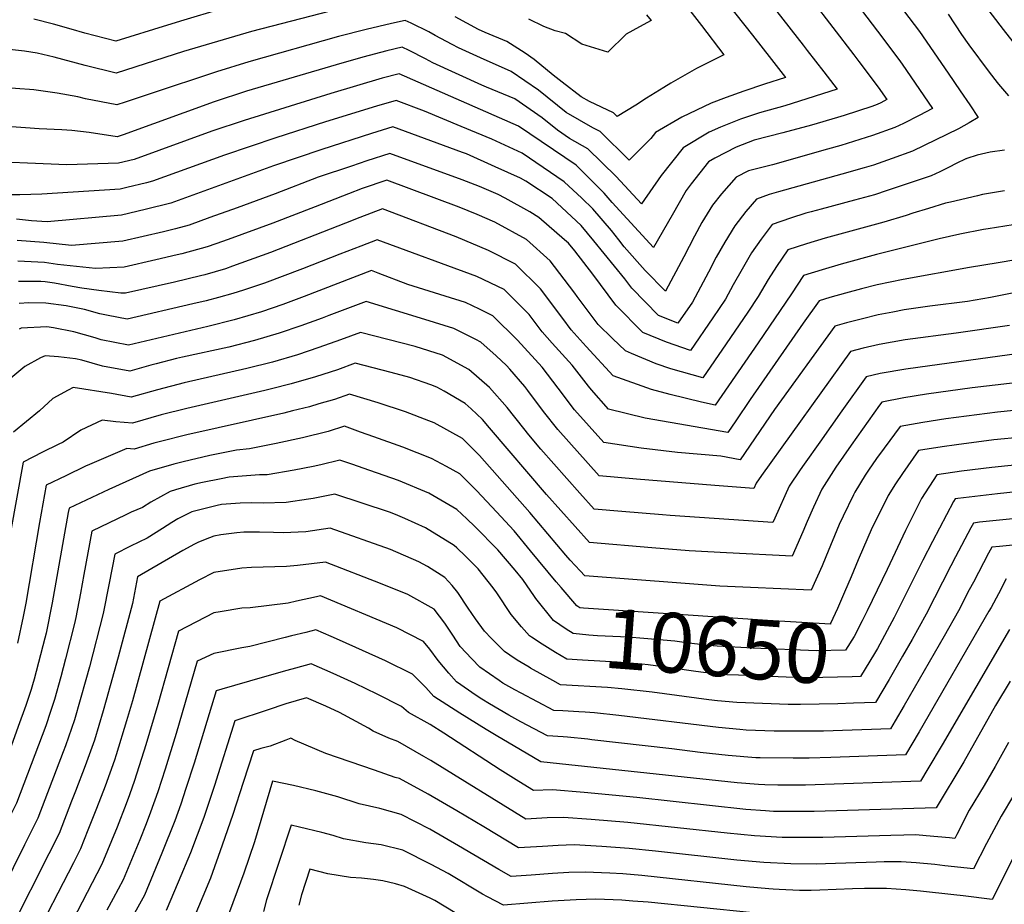
# Model space of a CAD drawing. Units: inches. Extents: x 2624745 to 2629989, y 1443685 to 1448629.
# Drawn here: x 2626494 to 2626968, y 1447271 to 1447697 of the extents above; entities that cross this region are included whole.
import ezdxf
from ezdxf.enums import TextEntityAlignment as Align

# ---------------------------------------------------------------- set-up
doc = ezdxf.new("R2010")
doc.units = ezdxf.units.IN
doc.header["$MEASUREMENT"] = 0
doc.layers.add('tile_2909_31_contour_10ft', color=213, linetype='Continuous')
doc.styles.add('Arial', font='arial.ttf')

msp = doc.modelspace()

# ---------------------------------------------------------------- linework, layer by layer
at = {"layer": 'tile_2909_31_contour_10ft'}
msp.add_line((2626522.7, 1447297.21, 10620), (2626519.43, 1447290.84, 10620), dxfattribs=at)
for points, elevation in [([(2626710.83, 1447806.85), (2626723.71, 1447804.53), (2626725.72, 1447804.22), (2626740.45, 1447802.61), (2626753.43, 1447800.13), (2626755.93, 1447799.56), (2626766.76, 1447797.54), (2626772.62, 1447797.02), (2626777.64, 1447796.18), (2626785.47, 1447794.53), (2626789.7, 1447793.15), (2626797.34, 1447788.12), (2626801.35, 1447784.84), (2626807.98, 1447775.26), (2626809.88, 1447771.6), (2626813.74, 1447763.69), (2626817.75, 1447756.94), (2626820.47, 1447752.57), (2626848.77, 1447714.02), (2626871.22, 1447685.09)], 10790), ([(2626704.47, 1447792.8), (2626709.45, 1447791.48), (2626723.49, 1447789.33), (2626726.71, 1447788.99), (2626739.06, 1447787.28), (2626754.48, 1447783.65), (2626765.24, 1447780.92), (2626770.39, 1447780.25), (2626777.28, 1447776.24), (2626781.93, 1447773.48), (2626790.79, 1447763.71), (2626812.34, 1447735.45), (2626819.84, 1447725.54), (2626834.47, 1447705.49), (2626846.76, 1447689.81)], 10800), ([(2626692.96, 1447781.12), (2626693.4, 1447780.93), (2626698.58, 1447779.01), (2626712.41, 1447775.38), (2626720.4, 1447774.18), (2626730.09, 1447772.71), (2626739.66, 1447770.34), (2626750.56, 1447767), (2626754.44, 1447764.91), (2626763.28, 1447759.82), (2626768.49, 1447755.78), (2626773.93, 1447751.47), (2626783.6, 1447742.05), (2626792.7, 1447732), (2626797.88, 1447725.67), (2626799.14, 1447724.1), (2626807.59, 1447713.48), (2626822.14, 1447694.57)], 10810), ([(2626855.11, 1447733.29), (2626895.59, 1447680.38)], 10780), ([(2626906.8, 1447718.79), (2626927.38, 1447691.69), (2626941.12, 1447671.59)], 10760), ([(2626947.54, 1447718.95), (2626967.7, 1447692.63), (2626979.33, 1447677.74), (2626982.68, 1447673.82), (2626984.12, 1447672.2), (2626985.84, 1447670.59), (2626991.33, 1447665.54), (2626994.47, 1447662.95), (2626996.71, 1447660.85)], 10740), ([(2626648.2, 1447702.79), (2626605.26, 1447691.59), (2626572.45, 1447681.97), (2626540.13, 1447671.63), (2626525.13, 1447675.22), (2626510.12, 1447679.28), (2626502.05, 1447681.2), (2626495.89, 1447682.16), (2626482.63, 1447683.57)], 10810), ([(2626589.83, 1447702.19), (2626572.69, 1447697.2), (2626564.83, 1447694.74), (2626539.89, 1447686.97), (2626524.89, 1447690.87), (2626518.42, 1447692.77), (2626509.87, 1447695.27), (2626500.32, 1447697.64)], 10820), ([(2626896.8, 1447705.27), (2626907.1, 1447691.74), (2626917.37, 1447678.17), (2626918.94, 1447675.87)], 10770), ([(2626846.76, 1447689.81), (2626855.95, 1447678.08), (2626862.66, 1447669.4), (2626852.66, 1447666.21), (2626842.6, 1447662.96), (2626834.07, 1447659.85), (2626826.93, 1447657.11), (2626812.8, 1447650.4), (2626800.12, 1447642.89), (2626797.84, 1447640.04), (2626787.37, 1447629.67), (2626773.45, 1447643.5), (2626769.91, 1447645.18), (2626756.97, 1447652.6), (2626743.57, 1447663.32), (2626730.41, 1447672.35), (2626715.71, 1447678.96), (2626705.01, 1447683.71), (2626701.96, 1447685.35), (2626693.89, 1447689.77), (2626690.72, 1447691.51), (2626682.35, 1447695.6), (2626679.4, 1447696.94), (2626672.81, 1447695.51), (2626660.52, 1447692.58), (2626647.31, 1447689.19), (2626603.99, 1447677.02), (2626588.5, 1447672.2), (2626556.52, 1447661.55), (2626544.46, 1447657.62), (2626540.36, 1447656.29), (2626525.37, 1447659.16), (2626521.67, 1447660.11), (2626511.59, 1447661.91), (2626500.43, 1447663.54), (2626498.28, 1447663.75), (2626493.69, 1447664.03), (2626485.1, 1447664.59)], 10800), ([(2626822.14, 1447694.57), (2626833.04, 1447680.39), (2626830.02, 1447678.98), (2626819.75, 1447673.8), (2626807.47, 1447666.76), (2626804.08, 1447664.67), (2626795.73, 1447659.49), (2626790.63, 1447656.07), (2626781.53, 1447650.72), (2626779.82, 1447652.41), (2626768.19, 1447657.94), (2626764.27, 1447660.11), (2626755, 1447667.17), (2626750.71, 1447670.59), (2626741.56, 1447678.19), (2626737.21, 1447681.17), (2626728.45, 1447686.85), (2626717.9, 1447691.18), (2626714.75, 1447692.7), (2626703.5, 1447698.74)], 10810), ([(2626795.78, 1447699.66), (2626797.93, 1447697.03), (2626792.3, 1447693.87), (2626785.97, 1447690.38), (2626777.02, 1447681.75), (2626764.55, 1447685.49), (2626756.59, 1447690.7), (2626751.7, 1447692.03), (2626746.15, 1447694.05), (2626738.99, 1447697.59)], 10820), ([(2626941.08, 1447699.97), (2626947.47, 1447690.29), (2626951.04, 1447685.25), (2626960.89, 1447672.03), (2626964.73, 1447667.03)], 10750), ([(2626871.22, 1447685.09), (2626873.2, 1447682.54), (2626881.12, 1447672.28), (2626887.56, 1447663.9), (2626865.96, 1447656.91), (2626862.32, 1447655.74), (2626850.12, 1447652.49), (2626840.99, 1447649.31), (2626831.43, 1447645.58), (2626825.87, 1447643.15), (2626813.33, 1447635.57), (2626802.8, 1447622.18), (2626793.22, 1447608.61), (2626781.09, 1447621.76), (2626767.46, 1447635.12), (2626758.66, 1447640.11), (2626752.82, 1447644.09), (2626745.37, 1447650.04), (2626732.19, 1447659.19), (2626718.53, 1447664.84), (2626716.3, 1447665.84), (2626692.72, 1447676.58), (2626689.22, 1447678.5), (2626681.28, 1447682.47), (2626677.92, 1447684.11), (2626670.57, 1447682.3), (2626658.98, 1447679.23), (2626646.18, 1447675.65), (2626602.86, 1447662.81), (2626587.36, 1447657.74), (2626543.49, 1447641.9), (2626540.6, 1447640.95), (2626527.13, 1447642.91), (2626518.72, 1447643.88), (2626513.89, 1447644.26), (2626502.89, 1447644.65), (2626487.54, 1447645.79)], 10790), ([(2626895.59, 1447680.38), (2626898.08, 1447677.12), (2626907.44, 1447664.74), (2626911.5, 1447658.81), (2626908.63, 1447657.25), (2626906.94, 1447656.51), (2626904.27, 1447655.53), (2626891.01, 1447651.2), (2626887.72, 1447650.14), (2626875.27, 1447646.42), (2626861.45, 1447642.77), (2626847.67, 1447639.28), (2626838.95, 1447635.9), (2626828.64, 1447630.54), (2626825.61, 1447628.75), (2626817.25, 1447618.23), (2626814.75, 1447615.03), (2626808.12, 1447603.03), (2626799.07, 1447587.56), (2626779.09, 1447609.26), (2626775.33, 1447613.7), (2626761.78, 1447627.17), (2626733.96, 1447646.09), (2626676.45, 1447671.29), (2626668.36, 1447669.09), (2626643.55, 1447661.81), (2626601.75, 1447648.8), (2626586.23, 1447643.53), (2626548.75, 1447630), (2626541.24, 1447628.2), (2626516.35, 1447627.43), (2626497.28, 1447628.12), (2626489.79, 1447628.51)], 10780), ([(2626918.94, 1447675.87), (2626933.5, 1447654.53), (2626927.22, 1447651.12), (2626919.6, 1447647.23), (2626915.4, 1447645.32), (2626904.71, 1447641.45), (2626889.46, 1447636.74), (2626883.02, 1447634.86), (2626856.38, 1447627.3), (2626844.93, 1447624.52), (2626838.95, 1447621.36), (2626831.94, 1447613.41), (2626827.53, 1447607.93), (2626822.44, 1447599.56), (2626818.83, 1447593.01), (2626813.7, 1447582.94), (2626804.91, 1447566.5), (2626795.06, 1447576.47), (2626785.02, 1447587.91), (2626782.38, 1447591.15), (2626778.76, 1447595.65), (2626769.89, 1447606.1), (2626764.57, 1447611.34), (2626756.06, 1447619.16), (2626735.74, 1447632.93), (2626721.2, 1447639.67), (2626706.38, 1447645.87), (2626688.62, 1447653.22), (2626674.97, 1447658.47), (2626665.55, 1447655.67), (2626640.95, 1447648.08), (2626617.09, 1447640.4), (2626592.22, 1447631.96), (2626557.57, 1447619.42), (2626554.65, 1447618.69), (2626545.14, 1447616.41), (2626541.92, 1447615.66), (2626504.26, 1447613.18), (2626493.65, 1447612.83), (2626487.86, 1447612.98)], 10770), ([(2626941.12, 1447671.59), (2626946.97, 1447663.02), (2626951.56, 1447656.25), (2626955.51, 1447650.24), (2626951.22, 1447647.62), (2626946.14, 1447644.77), (2626924, 1447633.94), (2626914.12, 1447630.42), (2626905.15, 1447627.24), (2626900.67, 1447625.9), (2626889.89, 1447622.83), (2626859.37, 1447614.41), (2626854.83, 1447613.07), (2626848.68, 1447610.81), (2626843.54, 1447604.8), (2626838.29, 1447597.97), (2626833.51, 1447590.15), (2626829.33, 1447582.84), (2626825.64, 1447575.67), (2626817.85, 1447561.2), (2626810.87, 1447550.99), (2626801.57, 1447554.79), (2626788.56, 1447567.88), (2626785.19, 1447572.33), (2626770.31, 1447590.68), (2626764.14, 1447598.05), (2626750.29, 1447611.1), (2626737.56, 1447619.47), (2626734.93, 1447620.92), (2626722.81, 1447626.45), (2626709, 1447632.6), (2626707.09, 1447633.38), (2626673.49, 1447645.64), (2626663.23, 1447642.46), (2626639.23, 1447634.72), (2626615.89, 1447626.81), (2626566.39, 1447608.84), (2626554.01, 1447605.77), (2626542.6, 1447603.13), (2626506.87, 1447599.97), (2626499.32, 1447600.41), (2626492, 1447601.1)], 10760), ([(2626964.73, 1447667.03), (2626965.35, 1447666.22), (2626970.13, 1447660.66)], 10750), ([(2626968.33, 1447634.37), (2626961.39, 1447633.48), (2626955.12, 1447632.04), (2626950.12, 1447630.45), (2626949.74, 1447630.32), (2626949.61, 1447630.28), (2626949.37, 1447630.17), (2626945.28, 1447628.21), (2626941.22, 1447626.11), (2626937.18, 1447623.97), (2626932.92, 1447622.13), (2626911.79, 1447614.94), (2626905.6, 1447612.94), (2626895.91, 1447610.28), (2626879.89, 1447606.06), (2626875.06, 1447604.76), (2626872.57, 1447604.07), (2626865.08, 1447601.64), (2626856.23, 1447598.57), (2626850.94, 1447591.61), (2626846.35, 1447584.91), (2626841.82, 1447577.03), (2626837.53, 1447569.55), (2626833.72, 1447562.53), (2626827.71, 1447553.67), (2626816.86, 1447537.81), (2626805.29, 1447541.95), (2626793.9, 1447546.54), (2626780.95, 1447559.69), (2626769.76, 1447574.73), (2626761.11, 1447585.88), (2626758.05, 1447589.53), (2626756.2, 1447591.28), (2626743.76, 1447601.96), (2626739.55, 1447604.72), (2626727.65, 1447611.3), (2626724.19, 1447613.14), (2626715.15, 1447616.86), (2626706.86, 1447620.2), (2626672.01, 1447632.82), (2626660.92, 1447629.25), (2626653.45, 1447626.77), (2626637.51, 1447621.36), (2626616.65, 1447613.44), (2626598.41, 1447606.71), (2626585.23, 1447601.91), (2626575.19, 1447598.29), (2626568.75, 1447596.58), (2626562.89, 1447595.12), (2626543.27, 1447590.6), (2626518.6, 1447588.56), (2626505.24, 1447589.93), (2626492.33, 1447590.82)], 10750), ([(2626968.3, 1447614.91), (2626957.61, 1447613), (2626955.2, 1447612.49), (2626942.18, 1447609.42), (2626939.85, 1447608.82), (2626931.56, 1447606.37), (2626924.01, 1447604.06), (2626920.83, 1447602.98), (2626910.05, 1447599.66), (2626881.79, 1447591.98), (2626872.76, 1447589.21), (2626863.79, 1447586.33), (2626858.38, 1447578.42), (2626854.31, 1447572.03), (2626849.61, 1447563.86), (2626844.55, 1447556.39), (2626834.14, 1447541.12), (2626822.86, 1447524.63), (2626807.39, 1447529.03), (2626800.4, 1447531.41), (2626788.45, 1447536.39), (2626785.65, 1447537.66), (2626779.28, 1447543.68), (2626772.35, 1447550.43), (2626762.35, 1447563.87), (2626761.16, 1447565.48), (2626756.06, 1447572.21), (2626749.24, 1447581.07), (2626737.86, 1447591.42), (2626722.54, 1447599.7), (2626714.09, 1447603.35), (2626705.34, 1447606.99), (2626670.54, 1447619.99), (2626658.66, 1447616.02), (2626652.07, 1447613.46), (2626635.92, 1447607.19), (2626615.52, 1447599.18), (2626594.05, 1447591.33), (2626588.11, 1447589.21), (2626583.97, 1447587.77), (2626571.78, 1447584.46), (2626569.43, 1447583.9), (2626559.25, 1447581.57), (2626543.95, 1447578.06), (2626530.04, 1447577.42), (2626511.73, 1447579.34), (2626505.55, 1447580.25), (2626492.64, 1447581)], 10740), ([(2626972.43, 1447598.42), (2626960.44, 1447596.59), (2626958.11, 1447596.22), (2626946.73, 1447593.97), (2626936.82, 1447591.62), (2626906.5, 1447584.07), (2626889.53, 1447579.45), (2626880.42, 1447576.8), (2626871.34, 1447574.09), (2626865.67, 1447565.21), (2626849.51, 1447541.53), (2626828.85, 1447511.45), (2626822.22, 1447512.95), (2626807.11, 1447516.66), (2626798.17, 1447519.1), (2626779.7, 1447525.69), (2626766.7, 1447539.73), (2626759.45, 1447547.8), (2626755.45, 1447553.27), (2626744.58, 1447567.66), (2626732.59, 1447579.5), (2626719.53, 1447586), (2626703.89, 1447592.62), (2626668.51, 1447606.19), (2626657.59, 1447602.01), (2626650.55, 1447599.3), (2626614.4, 1447585.03), (2626596.18, 1447578.5), (2626592.71, 1447577.29), (2626582.85, 1447574.39), (2626580.67, 1447573.81), (2626568.2, 1447570.83), (2626544.63, 1447565.53), (2626542.35, 1447565.44), (2626531.75, 1447566.77), (2626523.45, 1447567.94), (2626518.8, 1447568.79), (2626510.42, 1447570.33), (2626505.84, 1447571.01), (2626503.82, 1447571.14), (2626492.95, 1447571.19)], 10730), ([(2626973.79, 1447581.52), (2626965.3, 1447580.1), (2626951.47, 1447577.89), (2626919.42, 1447572.04), (2626906.96, 1447569.55), (2626899.32, 1447567.56), (2626891.69, 1447565.47), (2626884.06, 1447563.34), (2626878.9, 1447561.85), (2626871.27, 1447551.03), (2626845.67, 1447514.2), (2626838.73, 1447503.96), (2626834.85, 1447498.27), (2626795.14, 1447505.23), (2626777.41, 1447509.61), (2626769.17, 1447518.83), (2626767.78, 1447520.65), (2626759.85, 1447530.84), (2626750.21, 1447541.43), (2626745.43, 1447546.84), (2626739.07, 1447555.2), (2626731.48, 1447562.86), (2626727.14, 1447567.19), (2626713.99, 1447573.5), (2626665.86, 1447591.28), (2626657.97, 1447588.23), (2626647.89, 1447584.32), (2626629.9, 1447577.25), (2626611.53, 1447570.36), (2626601.4, 1447566.88), (2626596.24, 1447565.34), (2626589.4, 1447563.34), (2626583.53, 1447561.84), (2626577.01, 1447560.28), (2626545.31, 1447552.99), (2626536.27, 1447554.76), (2626532.2, 1447555.57), (2626524.84, 1447557.7), (2626515.95, 1447559.33), (2626506.17, 1447560.64), (2626498.02, 1447560.88), (2626493.29, 1447560.49)], 10720), ([(2626977.66, 1447566.55), (2626961.5, 1447563.39), (2626950.41, 1447561.55), (2626932.36, 1447559.16), (2626919.88, 1447557.39), (2626914.42, 1447556.4), (2626907.41, 1447555.11), (2626899.77, 1447553.18), (2626892.14, 1447551.16), (2626886.45, 1447549.61), (2626857.44, 1447509.36), (2626840.84, 1447485.09), (2626831.6, 1447486.87), (2626810.69, 1447488.72), (2626793.08, 1447490.72), (2626775.12, 1447493.52), (2626761.03, 1447509.3), (2626753.17, 1447519.65), (2626745.39, 1447529.85), (2626733.59, 1447542.83), (2626721.57, 1447554.63), (2626715.13, 1447557.84), (2626708.46, 1447561), (2626698.59, 1447564.11), (2626680.69, 1447569.75), (2626666.3, 1447575.22), (2626663.21, 1447576.38), (2626630.67, 1447563.85), (2626620.41, 1447560.11), (2626610.05, 1447556.5), (2626596.92, 1447552.66), (2626584.19, 1447549.46), (2626545.98, 1447540.46), (2626532.88, 1447543.07), (2626530, 1447543.91), (2626519.71, 1447546.78), (2626509.84, 1447548.82), (2626506.61, 1447549.19), (2626494.25, 1447548.55), (2626493.3, 1447548.15)], 10710), ([(2626970.62, 1447549.9), (2626944.96, 1447546.19), (2626920.4, 1447542.92), (2626907.86, 1447540.82), (2626900.22, 1447538.96), (2626894.01, 1447537.37), (2626851.19, 1447477.62), (2626848.61, 1447473.97), (2626847.41, 1447471.35), (2626828.57, 1447472.82), (2626790.96, 1447475.85), (2626772.84, 1447477.43), (2626752.9, 1447499.77), (2626746.1, 1447508.43), (2626738.46, 1447518.64), (2626737.08, 1447520.45), (2626729.84, 1447528.78), (2626728.18, 1447530.61), (2626723.19, 1447535.29), (2626715.9, 1447541.82), (2626713.45, 1447543.13), (2626702.88, 1447548.39), (2626698.11, 1447549.96), (2626688.91, 1447552.84), (2626660.56, 1447561.48), (2626642.63, 1447554.72), (2626639.33, 1447553.47), (2626629.07, 1447549.73), (2626618.69, 1447546.14), (2626606.68, 1447542.62), (2626594.34, 1447539.5), (2626572.1, 1447534.59), (2626569.09, 1447533.92), (2626559.37, 1447531.4), (2626556.81, 1447530.73), (2626546.66, 1447527.92), (2626533.56, 1447530.38), (2626523.57, 1447533.22), (2626520.41, 1447533.82), (2626512.24, 1447534.84), (2626505.88, 1447535.33), (2626503.53, 1447534.35), (2626495.99, 1447530.17), (2626489.32, 1447524.46)], 10700), ([(2626990.43, 1447538.48), (2626926.54, 1447529.6), (2626920.77, 1447528.84), (2626908.3, 1447526.71), (2626901.57, 1447525.13), (2626889.89, 1447508.72), (2626879.24, 1447493.71), (2626871.76, 1447483.1), (2626869.81, 1447480.28), (2626864.55, 1447472.47), (2626857.51, 1447456.95), (2626856.65, 1447455), (2626807.06, 1447458.38), (2626803.49, 1447458.63), (2626783.8, 1447460.23), (2626770.55, 1447461.34), (2626763.55, 1447469.15), (2626744.77, 1447490.24), (2626738.91, 1447497.2), (2626736.55, 1447500.22), (2626728.5, 1447510.4), (2626719.96, 1447520.01), (2626710.1, 1447528.7), (2626697.35, 1447535.54), (2626684.2, 1447539.73), (2626657.91, 1447546.57), (2626648.13, 1447542.93), (2626637.77, 1447539.3), (2626627.4, 1447535.7), (2626615.38, 1447532.19), (2626603.01, 1447529.1), (2626572.77, 1447522.26), (2626560.04, 1447518.96), (2626547.34, 1447515.39), (2626537.78, 1447517.07), (2626519.4, 1447519.97), (2626516.95, 1447518.74), (2626509.52, 1447514.79), (2626503.11, 1447508.77), (2626490.59, 1447498.52)], 10690), ([(2627006.67, 1447526.15), (2626952.66, 1447519.85), (2626930.7, 1447516.82), (2626919.68, 1447514.99), (2626909.19, 1447512.92), (2626908.09, 1447511.44), (2626894.41, 1447492.28), (2626886.99, 1447481.66), (2626880.28, 1447470.99), (2626876.17, 1447462.27), (2626873.14, 1447455.48), (2626871.06, 1447450.41), (2626865.89, 1447438.66), (2626834.23, 1447440.26), (2626816.21, 1447441.23), (2626798.22, 1447442.68), (2626768.26, 1447445.25), (2626761.25, 1447452.98), (2626747.49, 1447468.45), (2626720.1, 1447500.57), (2626716.58, 1447504.54), (2626711.23, 1447509.79), (2626708.34, 1447512.33), (2626698.14, 1447518.22), (2626694.7, 1447520.14), (2626691.72, 1447521.33), (2626681.57, 1447524.89), (2626672.57, 1447527.23), (2626655.27, 1447531.67), (2626646.69, 1447528.61), (2626636.19, 1447525.16), (2626624.39, 1447521.73), (2626614.93, 1447519.41), (2626611.66, 1447518.61), (2626574.15, 1447509.94), (2626561.84, 1447506.78), (2626548.02, 1447502.86), (2626539.86, 1447503.45), (2626533.26, 1447504.22), (2626523, 1447499.48), (2626514.47, 1447493.58), (2626512.1, 1447492.48), (2626504.51, 1447488.81), (2626495.29, 1447484), (2626489.17, 1447450.24)], 10680), ([(2626991.5, 1447510.91), (2626964.87, 1447508.11), (2626939.96, 1447504.84), (2626928.96, 1447503.21), (2626918.01, 1447501.27), (2626910.3, 1447490.78), (2626906.62, 1447485.71), (2626902.69, 1447480.18), (2626901.1, 1447477.7), (2626896.09, 1447469.49), (2626895.47, 1447468.24), (2626890.44, 1447457.92), (2626888.61, 1447454.02), (2626882.16, 1447438.45), (2626880.35, 1447433.97), (2626875.12, 1447422.31), (2626845.78, 1447423.55), (2626831.04, 1447424.31), (2626812.2, 1447425.66), (2626765.98, 1447429.17), (2626763.74, 1447431.57), (2626758.95, 1447436.74), (2626756.78, 1447439.15), (2626739.47, 1447459.82), (2626715.23, 1447487.27), (2626711.75, 1447490.77), (2626707.03, 1447495.44), (2626693.36, 1447502.94), (2626690.73, 1447503.98), (2626679.53, 1447508.32), (2626666.36, 1447512.69), (2626652.62, 1447516.77), (2626645.26, 1447514.28), (2626637.81, 1447512.07), (2626633.27, 1447510.74), (2626625.1, 1447508.69), (2626620.89, 1447507.66), (2626574.12, 1447497.19), (2626561.39, 1447493.99), (2626558.3, 1447493.11), (2626548.69, 1447490.32), (2626545.28, 1447490.57), (2626527.25, 1447482.87), (2626525.29, 1447482.02), (2626515.79, 1447477.49), (2626506.31, 1447472.93), (2626503.05, 1447455), (2626496.53, 1447416.03), (2626495.3, 1447409.64), (2626492.5, 1447396.82)], 10670), ([(2626754.52, 1447423.54), (2626752.18, 1447426.28), (2626739.84, 1447441.31), (2626731.87, 1447450.92), (2626723.45, 1447460.08), (2626713.91, 1447470.25), (2626705.7, 1447478.38), (2626699.32, 1447481.89), (2626692.03, 1447485.86), (2626678.2, 1447491.22), (2626664.34, 1447496.25), (2626657.91, 1447498.55), (2626650.1, 1447501.32), (2626642.24, 1447498.88), (2626629.82, 1447495.75), (2626617.12, 1447493.05), (2626604.33, 1447490.46), (2626598, 1447489.82), (2626585.24, 1447487.16), (2626572.39, 1447484.2), (2626567.91, 1447483.09), (2626556.06, 1447479.6), (2626536.47, 1447470.8), (2626517.34, 1447461.87), (2626516.96, 1447459.77), (2626509.29, 1447416.22), (2626506.27, 1447401.54), (2626505.67, 1447399.22), (2626500.58, 1447379.43), (2626499.78, 1447376.65), (2626499.06, 1447374.46)], 10660), ([(2626976.76, 1447496.11), (2626963.15, 1447494.72), (2626945.21, 1447492.43), (2626938.24, 1447491.45), (2626926.84, 1447489.62), (2626919.15, 1447478.63), (2626915.81, 1447473.57), (2626912.25, 1447467.97), (2626905.86, 1447455.31), (2626904.47, 1447452.52), (2626897.79, 1447436.97), (2626894.43, 1447428.72), (2626891.22, 1447421.41), (2626887.7, 1447413.48)], 10660), ([(2626741.7, 1447419.22), (2626736.04, 1447427.5), (2626732.35, 1447432.02), (2626724.05, 1447441.75), (2626713.02, 1447453.04), (2626709.11, 1447456.77), (2626704.36, 1447461.17), (2626690.72, 1447469.04), (2626676.15, 1447475.18), (2626662.4, 1447479.99), (2626653.69, 1447483.01), (2626647.81, 1447484.95), (2626638.68, 1447482.7), (2626635, 1447481.97), (2626625.84, 1447480.2), (2626612.82, 1447477.96), (2626609.14, 1447477.89), (2626594.49, 1447476.82), (2626590.75, 1447476.06), (2626581.74, 1447474.24), (2626578.05, 1447473.38), (2626568.74, 1447470.7), (2626566.14, 1447469.94), (2626556.82, 1447464.68), (2626552.7, 1447462.14), (2626547.35, 1447459.87), (2626544.7, 1447458.62), (2626528.36, 1447450.8), (2626524.56, 1447429.84), (2626522.95, 1447420.9), (2626520.58, 1447409.05), (2626520.01, 1447406.25), (2626515.63, 1447389.14), (2626513.42, 1447380.58), (2626510.32, 1447369.56), (2626508.4, 1447363.85)], 10650), ([(2627016.2, 1447487), (2626962.19, 1447481.47), (2626947.52, 1447479.74), (2626935.66, 1447477.97), (2626928.31, 1447466.45), (2626920.55, 1447451.01), (2626911.77, 1447432.23), (2626902.08, 1447412.39)], 10650), ([(2626740.22, 1447399.67), (2626739.28, 1447400.3), (2626735.47, 1447404.62), (2626730.4, 1447410.64), (2626723.5, 1447421.06), (2626721.74, 1447423.49), (2626714.62, 1447432.58), (2626708.51, 1447438.72), (2626704.21, 1447442.72), (2626703.01, 1447443.83), (2626689.1, 1447452.38), (2626679.25, 1447456.86), (2626674.72, 1447458.83), (2626671.75, 1447459.87), (2626645.52, 1447468.59), (2626635.1, 1447466.55), (2626632.79, 1447466.18), (2626621.94, 1447464.52), (2626610.96, 1447464.22), (2626605.51, 1447464.47), (2626599.8, 1447464.17), (2626590.91, 1447463.6), (2626588.72, 1447463.16), (2626576.49, 1447460.04), (2626569.83, 1447456.63), (2626566.95, 1447454.98), (2626562.42, 1447451.96), (2626555, 1447447.38), (2626547.05, 1447443.56), (2626539.39, 1447439.74), (2626536.77, 1447425.64), (2626533.86, 1447411), (2626527.2, 1447385.31), (2626525.5, 1447379.14), (2626520, 1447359.76), (2626515.61, 1447347.32), (2626514.48, 1447344.36)], 10640), ([(2626982.95, 1447470.66), (2626964.86, 1447468.76), (2626945.83, 1447466.52), (2626944.48, 1447466.32), (2626943.67, 1447465.01), (2626933.56, 1447445.79), (2626928.93, 1447436.8), (2626916.19, 1447411.33)], 10640), ([(2626973.85, 1447456.92), (2626956.25, 1447455.02), (2626953.3, 1447454.67), (2626952.07, 1447452.35), (2626944.71, 1447438.44), (2626942.42, 1447434.09), (2626930.55, 1447410.68), (2626923.74, 1447398.53), (2626919.18, 1447390.55)], 10630), ([(2626739.12, 1447385.13), (2626733.34, 1447388.56), (2626729.83, 1447390.92), (2626727.26, 1447392.68), (2626720.92, 1447399.01), (2626717.6, 1447402.53), (2626713.21, 1447408.46), (2626709.79, 1447413.55), (2626704.8, 1447421.14), (2626702.07, 1447424.62), (2626698.54, 1447428.44), (2626690.16, 1447433.64), (2626686.03, 1447435.97), (2626672.34, 1447441.9), (2626643.22, 1447452.23), (2626631.55, 1447450.36), (2626620.59, 1447450.02), (2626615.99, 1447450.14), (2626609.21, 1447450.31), (2626601.67, 1447450.3), (2626598.26, 1447449.96), (2626590.53, 1447448.96), (2626587.18, 1447448.32), (2626585.14, 1447447.6), (2626579.72, 1447445.41), (2626577.87, 1447444.53), (2626572.22, 1447441.36), (2626550.41, 1447428.67), (2626547.87, 1447415.81), (2626541.02, 1447390.05), (2626535.25, 1447369.26), (2626533.8, 1447364.17), (2626529.6, 1447350.04), (2626525.16, 1447337.64), (2626520.51, 1447325.47), (2626518.62, 1447320.59)], 10630), ([(2626983.32, 1447445.15), (2626965.82, 1447443.42), (2626962.13, 1447443.02), (2626960.58, 1447440.1), (2626953.27, 1447426.19), (2626951.29, 1447422.39), (2626946.16, 1447412.31), (2626939.21, 1447400.15), (2626919.9, 1447366.65), (2626915.61, 1447359.38), (2626913.3, 1447355.48), (2626881.02, 1447354.36), (2626877.28, 1447354.29), (2626864.66, 1447354.28), (2626857.23, 1447354.29), (2626843.8, 1447354.79), (2626840.73, 1447355.06), (2626830.36, 1447356.06), (2626782.45, 1447361.86), (2626770.7, 1447363.13), (2626766.18, 1447363.45), (2626763.05, 1447363.65), (2626755.32, 1447364.1), (2626751.05, 1447364.36), (2626735.22, 1447372.61), (2626732.18, 1447374.24), (2626726.44, 1447377.47), (2626724.64, 1447378.68), (2626715.37, 1447385.14), (2626711.49, 1447389.24), (2626705.94, 1447395.13), (2626702.4, 1447400.54), (2626698.56, 1447406.42), (2626693.4, 1447413.17), (2626680.71, 1447420.19), (2626667.46, 1447425.54), (2626640.93, 1447435.87), (2626627.55, 1447434.25), (2626622.25, 1447433.77), (2626605.35, 1447433.21), (2626600.63, 1447432.96), (2626587.17, 1447430.86), (2626580.2, 1447427.34), (2626561.06, 1447416.96), (2626547.87, 1447368.99), (2626545.03, 1447359.36), (2626540.02, 1447342.89), (2626539.21, 1447340.31), (2626534.8, 1447327.88), (2626530.62, 1447316.97), (2626526.48, 1447306.54), (2626522.88, 1447297.56), (2626522.7, 1447297.21)], 10620), ([(2626969.09, 1447427.84), (2626965.32, 1447420.6), (2626961.83, 1447413.94), (2626960.78, 1447412.1), (2626927.13, 1447354.02), (2626920.54, 1447342.87), (2626884.55, 1447341.6), (2626874.11, 1447341.25), (2626866.41, 1447341.23), (2626850.47, 1447341.45), (2626848.42, 1447341.52), (2626835.05, 1447342.58), (2626821.53, 1447344.09), (2626807.96, 1447345.75), (2626769.36, 1447350.17), (2626767.35, 1447350.39), (2626757.63, 1447351.46), (2626755.51, 1447351.59), (2626747.93, 1447352), (2626735.11, 1447358.78), (2626729.3, 1447362.09), (2626720.05, 1447367.51), (2626716.26, 1447369.76), (2626713.6, 1447371.56), (2626704.2, 1447378.05), (2626700.42, 1447382.25), (2626695.31, 1447388.39), (2626691.2, 1447393.89), (2626688.15, 1447397.59), (2626675.3, 1447404.14), (2626638.64, 1447419.5), (2626636.66, 1447419.09), (2626626.95, 1447416.98), (2626623.01, 1447416.04), (2626604.64, 1447413.83), (2626600.62, 1447413.61), (2626590.13, 1447411.88), (2626587.16, 1447411.38), (2626570.11, 1447402.55), (2626560.13, 1447367.22), (2626554.34, 1447347.8), (2626548.91, 1447330.48), (2626546.46, 1447323.63), (2626544.84, 1447319.21), (2626540.61, 1447308.09), (2626533.19, 1447290.14), (2626502.43, 1447230.84)], 10610), ([(2626887.7, 1447413.48), (2626884.47, 1447406.2), (2626884.36, 1447405.96), (2626853.98, 1447407.73), (2626839.68, 1447408.59), (2626765.38, 1447413.55), (2626763.54, 1447413.77), (2626762.07, 1447414.76), (2626754.52, 1447423.54)], 10660), ([(2626902.08, 1447412.39), (2626899.66, 1447407.46), (2626895.74, 1447400.04), (2626891.61, 1447393.33), (2626877.63, 1447392.99), (2626846.95, 1447394.39), (2626829.71, 1447395.3), (2626825.74, 1447395.69), (2626816.19, 1447396.8), (2626809.38, 1447397.67), (2626794.5, 1447399.08), (2626786.82, 1447399.62), (2626772.05, 1447400.35), (2626767.9, 1447400.66), (2626760.42, 1447401.42), (2626756.99, 1447403.56), (2626750.93, 1447407.69), (2626742.37, 1447418.23), (2626741.7, 1447419.22)], 10650), ([(2626916.19, 1447411.33), (2626915.06, 1447409.07), (2626906.99, 1447394.23), (2626905.54, 1447391.69), (2626898.84, 1447380.71), (2626894.84, 1447380.59), (2626880.76, 1447380.22), (2626870.82, 1447380.06), (2626840.03, 1447381.26), (2626834.5, 1447381.54), (2626823.2, 1447382.68), (2626819.46, 1447383.14), (2626807.34, 1447384.87), (2626796.59, 1447386.24), (2626793.42, 1447386.55), (2626781.56, 1447387.53), (2626764.84, 1447388.53), (2626757.3, 1447389.06), (2626751.82, 1447392.31), (2626745.42, 1447396.22), (2626740.22, 1447399.67)], 10640), ([(2626970.65, 1447403.42), (2626938.18, 1447347.74), (2626931.29, 1447336.09), (2626927.77, 1447330.25), (2626890.83, 1447328.95), (2626872.36, 1447328.33), (2626859.09, 1447328.34), (2626852.77, 1447328.42), (2626849.77, 1447328.64), (2626839.45, 1447329.4), (2626744.8, 1447339.59), (2626731.37, 1447347.46), (2626724, 1447351.8), (2626718.39, 1447355.17), (2626705.68, 1447363.05), (2626693.19, 1447371.07), (2626689.38, 1447375.36), (2626682.85, 1447381.86), (2626669.96, 1447388.28), (2626647.72, 1447398.18), (2626643.69, 1447399.95), (2626636.35, 1447403.14), (2626631.44, 1447401.96), (2626624.61, 1447400.26), (2626621.52, 1447399.42), (2626604.49, 1447395.08), (2626600.61, 1447394.54), (2626587.15, 1447391.69), (2626579.16, 1447388.13), (2626568.92, 1447353.23), (2626563.64, 1447336.04), (2626560.15, 1447325.13), (2626556.63, 1447315.27), (2626554.54, 1447309.61), (2626551.42, 1447301.98), (2626543.49, 1447282.72), (2626538.58, 1447273.64), (2626535.53, 1447268.09)], 10600), ([(2626919.18, 1447390.55), (2626912.69, 1447379.22), (2626906.07, 1447368.1), (2626895.5, 1447367.76)], 10630), ([(2626970.96, 1447378.51), (2626963.99, 1447366.62), (2626948.65, 1447339.57), (2626935.27, 1447317.32), (2626876.52, 1447315.66), (2626865.23, 1447315.62), (2626856.98, 1447315.63), (2626853.14, 1447315.91), (2626843.65, 1447316.63), (2626790.97, 1447322.32), (2626765.66, 1447324.74), (2626750.44, 1447326.11), (2626741.2, 1447325.76), (2626734.21, 1447330.1), (2626725.14, 1447335.76), (2626698.09, 1447353.39), (2626691.43, 1447357.49), (2626681, 1447363.34), (2626677.6, 1447366.28), (2626665.87, 1447372.19), (2626655.31, 1447377.34), (2626644.7, 1447382.18), (2626634.05, 1447386.78), (2626626.54, 1447384.76), (2626622.27, 1447383.57), (2626610.47, 1447380.19), (2626591.02, 1447374.55), (2626588.22, 1447373.72), (2626577.63, 1447338.88), (2626573.73, 1447326.62), (2626571.22, 1447319.2), (2626568.4, 1447311.13), (2626562.11, 1447295.54), (2626553.79, 1447275.29), (2626545.7, 1447260.77)], 10590), ([(2626750.58, 1447378.71), (2626739.83, 1447384.71), (2626739.12, 1447385.13)], 10630), ([(2626895.5, 1447367.76), (2626887.95, 1447367.52), (2626869.89, 1447367.16), (2626864.02, 1447367.16), (2626839.18, 1447368.08), (2626830, 1447369.01), (2626825.7, 1447369.48), (2626798.42, 1447373.16), (2626783.76, 1447374.8), (2626776.87, 1447375.35), (2626754.18, 1447376.71), (2626750.58, 1447378.71)], 10630), ([(2626499.06, 1447374.46), (2626496.5, 1447366.68), (2626492.91, 1447356.52), (2626481.74, 1447325.94), (2626472.79, 1447307.99)], 10660), ([(2626970.16, 1447348.85), (2626963.79, 1447337.23), (2626958.47, 1447328.09), (2626951.25, 1447316.24), (2626945.23, 1447304.43), (2626944.31, 1447302.62), (2626941.84, 1447302.88), (2626930.55, 1447303.91), (2626925.57, 1447304.34), (2626919.74, 1447304.21), (2626913.49, 1447304.06), (2626880.68, 1447303.03), (2626861.14, 1447303), (2626847.84, 1447303.9), (2626834.61, 1447305.15), (2626786.7, 1447310.28), (2626769.07, 1447311.78), (2626755.69, 1447312.76), (2626747.87, 1447312.46), (2626737.61, 1447311.93), (2626691.71, 1447340.24), (2626688.43, 1447342.13), (2626675.89, 1447349.28), (2626671.44, 1447350.92), (2626664.01, 1447354.39), (2626661.76, 1447355.71), (2626647.8, 1447363.29), (2626641.09, 1447366.37), (2626631.76, 1447370.42), (2626621.93, 1447367.48), (2626612.83, 1447364.48), (2626597.27, 1447359.3), (2626587.41, 1447328.12), (2626582.25, 1447312.65), (2626575.91, 1447295.66), (2626570.02, 1447281.5), (2626564.1, 1447267.87)], 10580), ([(2626508.4, 1447363.85), (2626506.09, 1447356.96), (2626491.98, 1447319.57), (2626484.2, 1447303.79)], 10650), ([(2626972.57, 1447323.3), (2626966.61, 1447313.32), (2626959.56, 1447300.13), (2626953.35, 1447287.92), (2626939.45, 1447289.45), (2626934.75, 1447289.97), (2626925.67, 1447290.78), (2626918.42, 1447291.32), (2626910.19, 1447291.29), (2626906.44, 1447291.22), (2626882.07, 1447290.29), (2626877.66, 1447290.27), (2626865.31, 1447290.29), (2626852.25, 1447291.06), (2626839.21, 1447292.14), (2626800.04, 1447296.53), (2626787.28, 1447297.8), (2626774.19, 1447298.76), (2626760.9, 1447299.51), (2626753.06, 1447299.24), (2626745.63, 1447298.79), (2626734.01, 1447298.11), (2626717.25, 1447308.16), (2626704.29, 1447315.96), (2626690.47, 1447324.02), (2626676.69, 1447331.46), (2626674.56, 1447332.02), (2626664.53, 1447335.49), (2626641.15, 1447343.55), (2626626.39, 1447349.87), (2626624.3, 1447351.02), (2626621.91, 1447350.03), (2626614.34, 1447347.1), (2626609.74, 1447345.9), (2626606.33, 1447344.89), (2626601.32, 1447329.64), (2626596.33, 1447314.19), (2626591.16, 1447299.3), (2626585.54, 1447283.46), (2626581.86, 1447274.68), (2626576.34, 1447261.62)], 10570), ([(2626514.48, 1447344.36), (2626502.27, 1447312.41), (2626495.85, 1447299.51)], 10640), ([(2626975.24, 1447298.73), (2626962.38, 1447273.22), (2626948.39, 1447274.91), (2626943.87, 1447275.48), (2626927.77, 1447277.25), (2626920.69, 1447277.8), (2626911.33, 1447278.41), (2626900.85, 1447278.47), (2626895.08, 1447278.32), (2626879.26, 1447277.62), (2626875.07, 1447277.54), (2626869.52, 1447277.5), (2626859.59, 1447278.01), (2626856.81, 1447278.17), (2626854.74, 1447278.34), (2626843.75, 1447279.33), (2626793.5, 1447284.79), (2626784.25, 1447285.48), (2626778.06, 1447285.86), (2626766.07, 1447286.35), (2626758.22, 1447286.13), (2626750.44, 1447285.71), (2626740.08, 1447284.97), (2626730.42, 1447284.28), (2626724.47, 1447287.65), (2626705.04, 1447299.01), (2626691.23, 1447307.01), (2626677.46, 1447314.14), (2626667.1, 1447316.98), (2626657.26, 1447319.26), (2626646.89, 1447322.68), (2626636.28, 1447325.57), (2626625.5, 1447328.07), (2626615.38, 1447330.16), (2626606.69, 1447301.01), (2626601.59, 1447285.81), (2626593.14, 1447262.89)], 10560), ([(2626518.62, 1447320.59), (2626512.58, 1447304.99), (2626507.62, 1447295.18)], 10630), ([(2626846.99, 1447266.68), (2626796.47, 1447271.86), (2626789.12, 1447272.43), (2626783.83, 1447272.78), (2626771.22, 1447273.26), (2626766.69, 1447273.16), (2626761.8, 1447273.02), (2626750.19, 1447272.34), (2626738.5, 1447271.35), (2626726.83, 1447270.45), (2626719.13, 1447274.43), (2626716.72, 1447275.8), (2626700.05, 1447285.69), (2626691.98, 1447290.11), (2626678.22, 1447296.94), (2626667.87, 1447299.57), (2626660.42, 1447300.45), (2626649.73, 1447302.46), (2626644.73, 1447304.01), (2626639.21, 1447305.54), (2626628.45, 1447308.09), (2626624.44, 1447308.96), (2626612.48, 1447272.96), (2626611.13, 1447267.39)], 10550), ([(2626495.85, 1447299.51), (2626479.47, 1447266.65), (2626471.65, 1447251.4), (2626441.25, 1447194.89), (2626447.15, 1447178.24), (2626453.43, 1447160.33), (2626459.67, 1447142.39), (2626465.29, 1447124.12), (2626466.59, 1447109.79), (2626467.18, 1447097.56), (2626467.22, 1447095.46), (2626464.71, 1447092.55), (2626451.02, 1447077.29), (2626448.41, 1447074.57), (2626432.04, 1447058.4), (2626424.7, 1447050.29), (2626421.28, 1447046.3), (2626410.51, 1447032.73), (2626409.03, 1447030.24), (2626404.25, 1447022.61), (2626390.05, 1447004.99), (2626389.63, 1447004.47)], 10640), ([(2626507.62, 1447295.18), (2626489.74, 1447259.79), (2626481.9, 1447244.55), (2626454.31, 1447193.38), (2626455.19, 1447190.99), (2626464.43, 1447166.16), (2626468.38, 1447154.57), (2626470.55, 1447148.16), (2626476, 1447129.8), (2626477.02, 1447121.04), (2626477.43, 1447116.78), (2626477.97, 1447103.29), (2626478.19, 1447092.41), (2626465.2, 1447077.31), (2626462.36, 1447074.14), (2626448.87, 1447060.08), (2626445.03, 1447056.29), (2626432.52, 1447043.69), (2626429.12, 1447039.96), (2626425.2, 1447035.01), (2626418.38, 1447026.36), (2626411.06, 1447013.25), (2626406.52, 1447003.64), (2626405.43, 1447002.27)], 10630), ([(2626519.43, 1447290.84), (2626499.47, 1447251.88)], 10620), ([(2626703.49, 1447266.78), (2626693.71, 1447272.61), (2626691.42, 1447273.78), (2626678.99, 1447279.51), (2626674.74, 1447280.69), (2626668.65, 1447282.2), (2626664.07, 1447282.75), (2626658.36, 1447283.43), (2626652.98, 1447283.85), (2626642.16, 1447285.55), (2626633.49, 1447287.76), (2626629.42, 1447275.44), (2626628.14, 1447270.46)], 10540)]:
    msp.add_lwpolyline(points, dxfattribs=dict(at, elevation=elevation))

# ---------------------------------------------------------------- texts
at = {"color": 18, "style": 'Arial'}
msp.add_text('10650', height=28.8, rotation=-4.3205, dxfattribs=at).set_placement((2626829.71, 1447395.3), align=Align.MIDDLE_CENTER)

doc.saveas('drawing.dxf')
